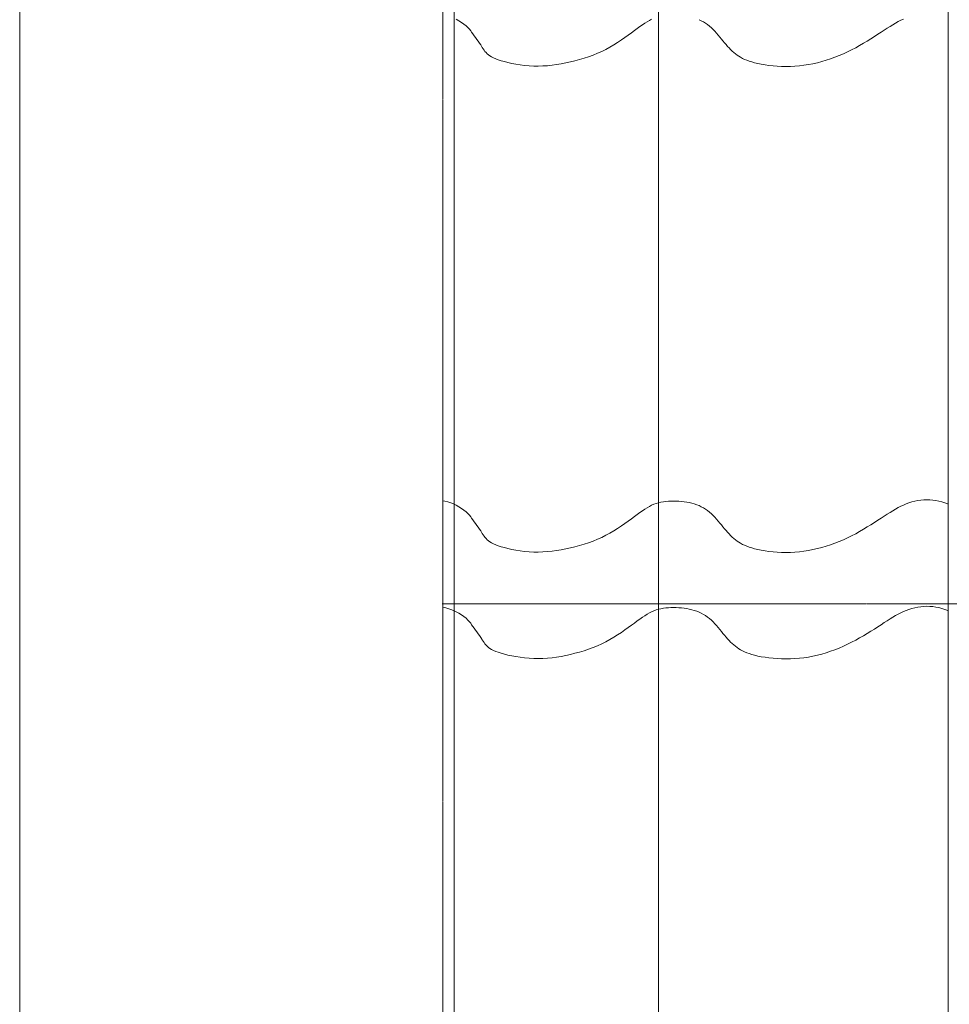
# Model space of a CAD drawing. Units: millimetres. Extents: x 4132 to 11095, y 5811 to 8641.
# Drawn here: x 4132 to 4411, y 8041 to 8337 of the extents above; entities that cross this region are included whole.
import ezdxf

# ---------------------------------------------------------------- set-up
doc = ezdxf.new("R2010")
doc.units = ezdxf.units.MM
doc.header["$LTSCALE"] = 0.04
doc.linetypes.add('DASHDOT', pattern=[1, 0.5, -0.25, 0, -0.25])
for name, color, linetype in [('VELUX-CENTER', 1, 'Continuous'), ('VELUX_FRAME', 6, 'Continuous'), ('VELUX_ROOFINGMATERIAL', 3, 'Continuous')]:
    doc.layers.add(name, color=color, linetype=linetype)

msp = doc.modelspace()

# ---------------------------------------------------------------- linework, layer by layer
at = {"layer": 'VELUX-CENTER', "color": 7, "linetype": 'DASHDOT', "lineweight": 5}
msp.add_line((4258.71, 7753.64), (4258.71, 8513.72), dxfattribs=at)
at = {"layer": 'VELUX-CENTER', "color": 1, "linetype": 'DASHDOT', "lineweight": 5}
msp.add_line((4502.39, 8161.48), (4258.5, 8161.48), dxfattribs=at)
at = {"layer": 'VELUX_FRAME', "color": 7, "lineweight": 5}
msp.add_lwpolyline([(4131.57, 5810.85), (4131.57, 8640.85), (8031.57, 8640.85), (8031.57, 5810.85)], close=True, dxfattribs=at)
msp.add_lwpolyline([(4131.57, 5810.85), (4131.57, 8640.85), (8031.57, 8640.85), (8031.57, 5810.85)], close=True, dxfattribs=at)
at = {"layer": 'VELUX_ROOFINGMATERIAL', "color": 7, "lineweight": 5}
for p, q in [((4262.09, 7753.64), (4262.09, 8513.72)), ((4323.5, 7981.82), (4323.5, 8513.72))]:
    msp.add_line(p, q, dxfattribs=at)
for points in [[(4410.59, 8513.72), (4410.59, 7981.4)], [(4397.16, 8337.16), (4396.36, 8336.79), (4395.56, 8336.38), (4394.77, 8335.94), (4393.96, 8335.46), (4393.12, 8334.95), (4392.27, 8334.41), (4391.37, 8333.83), (4390.43, 8333.21), (4389.44, 8332.57), (4388.42, 8331.91), (4387.35, 8331.24), (4386.26, 8330.56), (4385.13, 8329.88), (4383.97, 8329.21), (4382.79, 8328.55), (4381.58, 8327.92), (4380.35, 8327.32), (4379.11, 8326.74), (4377.84, 8326.19), (4376.56, 8325.68), (4375.26, 8325.21), (4373.94, 8324.78), (4372.62, 8324.39), (4371.28, 8324.05), (4369.94, 8323.75), (4368.59, 8323.5), (4367.23, 8323.29), (4365.88, 8323.13), (4364.53, 8323.01), (4363.18, 8322.94), (4361.85, 8322.92), (4360.52, 8322.94), (4359.22, 8323.01), (4357.95, 8323.11), (4356.72, 8323.24), (4355.54, 8323.41), (4354.42, 8323.59), (4353.38, 8323.8), (4352.41, 8324.02), (4351.54, 8324.26), (4350.75, 8324.51), (4350.03, 8324.77), (4349.37, 8325.05), (4348.76, 8325.34), (4348.19, 8325.66), (4347.66, 8325.99), (4347.15, 8326.35), (4346.65, 8326.73), (4346.16, 8327.13), (4345.68, 8327.55), (4345.21, 8328), (4344.74, 8328.47), (4344.28, 8328.96), (4343.82, 8329.48), (4343.36, 8330.02), (4342.9, 8330.58), (4342.44, 8331.16), (4341.97, 8331.75), (4341.49, 8332.34), (4341, 8332.92), (4340.5, 8333.49), (4339.98, 8334.04), (4339.44, 8334.56), (4338.88, 8335.05), (4338.29, 8335.5), (4337.68, 8335.92), (4337.05, 8336.31), (4336.39, 8336.66), (4335.71, 8336.97)]]:
    msp.add_lwpolyline(points, dxfattribs=at)
for points in [[(4321.47, 8337.08), (4320.79, 8336.73), (4320.1, 8336.34), (4319.4, 8335.91), (4318.68, 8335.43), (4317.92, 8334.9), (4317.13, 8334.32), (4316.28, 8333.7), (4315.38, 8333.04), (4314.43, 8332.34), (4313.42, 8331.62), (4312.37, 8330.88), (4311.26, 8330.15), (4310.12, 8329.43), (4308.94, 8328.73), (4307.71, 8328.06), (4306.46, 8327.44), (4305.17, 8326.87), (4303.86, 8326.33), (4302.52, 8325.84), (4301.17, 8325.39), (4299.81, 8324.98), (4298.43, 8324.61), (4297.05, 8324.27), (4295.68, 8323.96), (4294.3, 8323.7), (4292.92, 8323.47), (4291.54, 8323.29), (4290.16, 8323.15), (4288.78, 8323.06), (4287.41, 8323.03), (4286.03, 8323.04), (4284.65, 8323.12), (4283.29, 8323.24), (4281.96, 8323.41), (4280.67, 8323.61), (4279.44, 8323.84), (4278.28, 8324.09), (4277.21, 8324.36), (4276.23, 8324.63), (4275.37, 8324.91), (4274.61, 8325.19), (4273.95, 8325.47), (4273.37, 8325.77), (4272.86, 8326.07), (4272.42, 8326.39), (4272.04, 8326.73), (4271.7, 8327.08), (4271.39, 8327.46), (4271.11, 8327.85), (4270.85, 8328.25), (4270.59, 8328.64), (4270.46, 8328.82, 0.026421), (4267.36, 8333.21), (4267.11, 8333.63), (4266.74, 8334.1), (4266.26, 8334.61), (4265.69, 8335.13), (4265.04, 8335.65), (4264.32, 8336.16), (4263.56, 8336.64), (4262.76, 8337.08)], [(4410.59, 8191.4), (4410.44, 8191.47), (4409.58, 8191.81), (4408.71, 8192.1), (4407.81, 8192.33), (4406.91, 8192.52), (4405.99, 8192.65), (4405.08, 8192.72), (4404.16, 8192.74), (4403.24, 8192.7), (4402.33, 8192.62), (4401.43, 8192.48), (4400.55, 8192.3), (4399.67, 8192.07), (4398.81, 8191.8), (4397.98, 8191.5), (4397.16, 8191.16), (4396.36, 8190.79), (4395.56, 8190.38), (4394.77, 8189.94), (4393.96, 8189.46), (4393.12, 8188.95), (4392.27, 8188.41), (4391.37, 8187.83), (4390.43, 8187.21), (4389.44, 8186.57), (4388.42, 8185.91), (4387.35, 8185.24), (4386.26, 8184.56), (4385.13, 8183.88), (4383.97, 8183.21), (4382.79, 8182.55), (4381.58, 8181.92), (4380.35, 8181.32), (4379.11, 8180.74), (4377.84, 8180.19), (4376.56, 8179.68), (4375.26, 8179.21), (4373.94, 8178.78), (4372.62, 8178.39), (4371.28, 8178.05), (4369.94, 8177.75), (4368.59, 8177.5), (4367.23, 8177.29), (4365.88, 8177.13), (4364.53, 8177.01), (4363.18, 8176.94), (4361.85, 8176.92), (4360.52, 8176.94), (4359.22, 8177.01), (4357.95, 8177.11), (4356.72, 8177.24), (4355.54, 8177.41), (4354.42, 8177.59), (4353.38, 8177.8), (4352.41, 8178.02), (4351.54, 8178.26), (4350.75, 8178.51), (4350.03, 8178.77), (4349.37, 8179.05), (4348.76, 8179.34), (4348.19, 8179.66), (4347.66, 8179.99), (4347.15, 8180.35), (4346.65, 8180.73), (4346.16, 8181.13), (4345.68, 8181.55), (4345.21, 8182), (4344.74, 8182.47), (4344.28, 8182.96), (4343.82, 8183.48), (4343.36, 8184.02), (4342.9, 8184.58), (4342.44, 8185.16), (4341.97, 8185.75), (4341.49, 8186.34), (4341, 8186.92), (4340.5, 8187.49), (4339.98, 8188.04), (4339.44, 8188.56), (4338.88, 8189.05), (4338.29, 8189.5), (4337.68, 8189.92), (4337.05, 8190.31), (4336.39, 8190.66), (4335.71, 8190.97), (4335.01, 8191.25), (4334.29, 8191.5), (4333.54, 8191.71), (4332.78, 8191.89), (4332, 8192.04), (4331.21, 8192.16), (4330.42, 8192.25), (4329.62, 8192.31), (4328.83, 8192.34), (4328.04, 8192.36), (4327.27, 8192.34), (4326.5, 8192.31), (4325.75, 8192.24), (4325.01, 8192.14), (4324.28, 8192.01), (4323.56, 8191.84), (4322.85, 8191.63), (4322.16, 8191.38), (4321.47, 8191.08), (4320.79, 8190.73), (4320.1, 8190.34), (4319.4, 8189.91), (4318.68, 8189.43), (4317.92, 8188.9), (4317.13, 8188.32), (4316.28, 8187.7), (4315.38, 8187.04), (4314.43, 8186.34), (4313.42, 8185.62), (4312.37, 8184.88), (4311.26, 8184.15), (4310.12, 8183.43), (4308.94, 8182.73), (4307.71, 8182.06), (4306.46, 8181.44), (4305.17, 8180.87), (4303.86, 8180.33), (4302.52, 8179.84), (4301.17, 8179.39), (4299.81, 8178.98), (4298.43, 8178.61), (4297.05, 8178.27), (4295.68, 8177.96), (4294.3, 8177.7), (4292.92, 8177.47), (4291.54, 8177.29), (4290.16, 8177.15), (4288.78, 8177.06), (4287.41, 8177.03), (4286.03, 8177.04), (4284.65, 8177.12), (4283.29, 8177.24), (4281.96, 8177.41), (4280.67, 8177.61), (4279.44, 8177.84), (4278.28, 8178.09), (4277.21, 8178.36), (4276.23, 8178.63), (4275.37, 8178.91), (4274.61, 8179.19), (4273.95, 8179.47), (4273.37, 8179.77), (4272.86, 8180.07), (4272.42, 8180.39), (4272.04, 8180.73), (4271.7, 8181.08), (4271.39, 8181.46), (4271.11, 8181.85), (4270.85, 8182.25), (4270.59, 8182.64), (4270.46, 8182.82, 0.026421), (4267.36, 8187.21), (4267.11, 8187.63), (4266.74, 8188.1), (4266.26, 8188.61), (4265.69, 8189.13), (4265.04, 8189.65), (4264.32, 8190.16), (4263.56, 8190.64), (4262.76, 8191.08), (4261.94, 8191.47), (4261.08, 8191.81), (4260.21, 8192.1), (4259.31, 8192.33), (4258.71, 8192.46)], [(4410.59, 8159.4), (4410.44, 8159.47), (4409.58, 8159.81), (4408.71, 8160.1), (4407.81, 8160.33), (4406.91, 8160.52), (4405.99, 8160.65), (4405.08, 8160.72), (4404.16, 8160.74), (4403.24, 8160.7), (4402.33, 8160.62), (4401.43, 8160.48), (4400.55, 8160.3), (4399.67, 8160.07), (4398.81, 8159.8), (4397.98, 8159.5), (4397.16, 8159.16), (4396.36, 8158.79), (4395.56, 8158.38), (4394.77, 8157.94), (4393.96, 8157.46), (4393.12, 8156.95), (4392.27, 8156.41), (4391.37, 8155.83), (4390.43, 8155.21), (4389.44, 8154.57), (4388.42, 8153.91), (4387.35, 8153.24), (4386.26, 8152.56), (4385.13, 8151.88), (4383.97, 8151.21), (4382.79, 8150.55), (4381.58, 8149.92), (4380.35, 8149.32), (4379.11, 8148.74), (4377.84, 8148.19), (4376.56, 8147.68), (4375.26, 8147.21), (4373.94, 8146.78), (4372.62, 8146.39), (4371.28, 8146.05), (4369.94, 8145.75), (4368.59, 8145.5), (4367.23, 8145.29), (4365.88, 8145.13), (4364.53, 8145.01), (4363.18, 8144.94), (4361.85, 8144.92), (4360.52, 8144.94), (4359.22, 8145.01), (4357.95, 8145.11), (4356.72, 8145.24), (4355.54, 8145.41), (4354.42, 8145.59), (4353.38, 8145.8), (4352.41, 8146.02), (4351.54, 8146.26), (4350.75, 8146.51), (4350.03, 8146.77), (4349.37, 8147.05), (4348.76, 8147.34), (4348.19, 8147.66), (4347.66, 8147.99), (4347.15, 8148.35), (4346.65, 8148.73), (4346.16, 8149.13), (4345.68, 8149.55), (4345.21, 8150), (4344.74, 8150.47), (4344.28, 8150.96), (4343.82, 8151.48), (4343.36, 8152.02), (4342.9, 8152.58), (4342.44, 8153.16), (4341.97, 8153.75), (4341.49, 8154.34), (4341, 8154.92), (4340.5, 8155.49), (4339.98, 8156.04), (4339.44, 8156.56), (4338.88, 8157.05), (4338.29, 8157.5), (4337.68, 8157.92), (4337.05, 8158.31), (4336.39, 8158.66), (4335.71, 8158.97), (4335.01, 8159.25), (4334.29, 8159.5), (4333.54, 8159.71), (4332.78, 8159.89), (4332, 8160.04), (4331.21, 8160.16), (4330.42, 8160.25), (4329.62, 8160.31), (4328.83, 8160.34), (4328.04, 8160.36), (4327.27, 8160.34), (4326.5, 8160.31), (4325.75, 8160.24), (4325.01, 8160.14), (4324.28, 8160.01), (4323.56, 8159.84), (4322.85, 8159.63), (4322.16, 8159.38), (4321.47, 8159.08), (4320.79, 8158.73), (4320.1, 8158.34), (4319.4, 8157.91), (4318.68, 8157.43), (4317.92, 8156.9), (4317.13, 8156.32), (4316.28, 8155.7), (4315.38, 8155.04), (4314.43, 8154.34), (4313.42, 8153.62), (4312.37, 8152.88), (4311.26, 8152.15), (4310.12, 8151.43), (4308.94, 8150.73), (4307.71, 8150.06), (4306.46, 8149.44), (4305.17, 8148.87), (4303.86, 8148.33), (4302.52, 8147.84), (4301.17, 8147.39), (4299.81, 8146.98), (4298.43, 8146.61), (4297.05, 8146.27), (4295.68, 8145.96), (4294.3, 8145.7), (4292.92, 8145.47), (4291.54, 8145.29), (4290.16, 8145.15), (4288.78, 8145.06), (4287.41, 8145.03), (4286.03, 8145.04), (4284.65, 8145.12), (4283.29, 8145.24), (4281.96, 8145.41), (4280.67, 8145.61), (4279.44, 8145.84), (4278.28, 8146.09), (4277.21, 8146.36), (4276.23, 8146.63), (4275.37, 8146.91), (4274.61, 8147.19), (4273.95, 8147.47), (4273.37, 8147.77), (4272.86, 8148.07), (4272.42, 8148.39), (4272.04, 8148.73), (4271.7, 8149.08), (4271.39, 8149.46), (4271.11, 8149.85), (4270.85, 8150.25), (4270.59, 8150.64), (4270.46, 8150.82, 0.026421), (4267.36, 8155.21), (4267.11, 8155.63), (4266.74, 8156.1), (4266.26, 8156.61), (4265.69, 8157.13), (4265.04, 8157.65), (4264.32, 8158.16), (4263.56, 8158.64), (4262.76, 8159.08), (4261.94, 8159.47), (4261.08, 8159.81), (4260.21, 8160.1), (4259.31, 8160.33), (4258.71, 8160.46)]]:
    msp.add_lwpolyline(points, format="xyb", dxfattribs=at)

doc.saveas('drawing.dxf')
